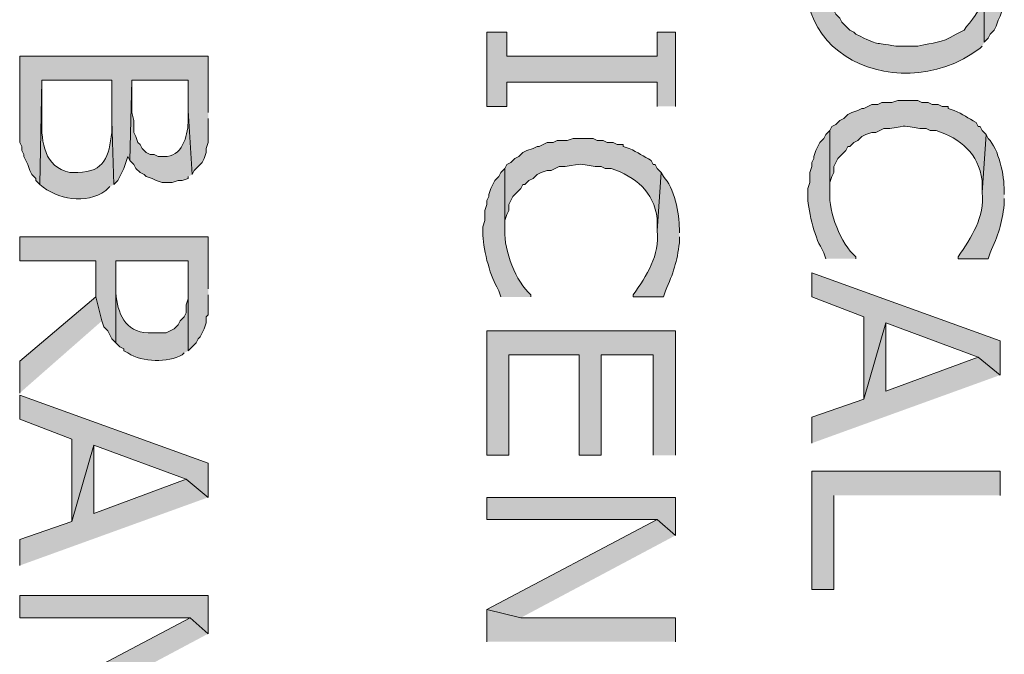
# Model space of a CAD drawing. Extents: x 17 to 595, y 17 to 775.
# Drawn here: x 129 to 158, y 296 to 315 of the extents above; entities that cross this region are included whole.
import ezdxf

# ---------------------------------------------------------------- set-up
doc = ezdxf.new("R2010")
doc.units = 0
doc.header["$MEASUREMENT"] = 0
doc.layers.add('Layer 1', color=7, linetype='Continuous', lineweight=0)

msp = doc.modelspace()

# ---------------------------------------------------------------- hatches: boundary and pattern name
at = {"layer": 'Layer 1', "true_color": 0x000000, "transparency": 33554687}
h = msp.add_hatch(color=18, dxfattribs=at)
edge = h.paths.add_edge_path()
edge.add_spline(control_points=[(157.98, 316.26), (157.98, 316.26), (157.98, 316.62), (157.98, 316.62), (157.953, 317.554), (157.079, 318.654), (156.12, 318.72), (156.12, 318.72), (155.88, 318.84), (155.88, 318.84), (154.825, 318.956), (153.628, 318.893), (152.82, 318.12), (152.82, 318.12), (152.7, 318), (152.7, 318), (152.7, 318), (152.76, 316.26), (152.76, 316.26), (152.76, 316.26), (152.76, 316.56), (152.76, 316.56), (152.76, 316.56), (152.82, 316.74), (152.82, 316.74), (152.82, 316.74), (152.82, 316.86), (152.82, 316.86), (152.82, 316.86), (152.88, 317.04), (152.88, 317.04), (152.88, 317.04), (152.94, 317.16), (152.94, 317.16), (152.94, 317.16), (153.06, 317.28), (153.06, 317.28), (153.06, 317.28), (153.12, 317.4), (153.12, 317.4), (153.12, 317.4), (153.24, 317.52), (153.24, 317.52), (153.24, 317.52), (153.36, 317.58), (153.36, 317.58), (153.36, 317.58), (153.42, 317.64), (153.42, 317.64), (153.42, 317.64), (153.54, 317.76), (153.54, 317.76), (153.54, 317.76), (153.9, 317.94), (153.9, 317.94), (153.9, 317.94), (154.08, 317.94), (154.08, 317.94), (154.08, 317.94), (154.2, 318), (154.2, 318), (154.2, 318), (154.38, 318.06), (154.38, 318.06), (154.38, 318.06), (154.68, 318.06), (154.68, 318.06), (154.68, 318.06), (154.86, 318.12), (154.86, 318.12), (154.86, 318.12), (155.22, 318.12), (155.22, 318.12), (155.22, 318.12), (155.4, 318.06), (155.4, 318.06), (155.802, 318.079), (156.192, 317.963), (156.54, 317.76), (156.54, 317.76), (156.66, 317.7), (156.66, 317.7), (156.66, 317.7), (156.78, 317.58), (156.78, 317.58), (157.055, 317.385), (157.336, 316.861), (157.32, 316.56), (157.32, 316.56), (157.32, 316.44), (157.32, 316.44), (157.32, 316.44), (157.38, 316.26), (157.38, 316.26), (157.38, 316.26), (157.38, 314.52), (157.38, 314.52), (157.38, 314.52), (157.5, 314.64), (157.5, 314.64), (157.5, 314.64), (157.56, 314.76), (157.56, 314.76), (157.56, 314.76), (157.68, 314.88), (157.68, 314.88), (157.68, 314.88), (157.74, 315), (157.74, 315), (157.74, 315), (157.8, 315.18), (157.8, 315.18), (157.8, 315.18), (157.86, 315.3), (157.86, 315.3), (157.86, 315.3), (157.92, 315.48), (157.92, 315.48), (157.92, 315.48), (157.92, 315.6), (157.92, 315.6), (157.92, 315.6), (157.98, 315.78), (157.98, 315.78), (157.98, 315.78), (157.98, 316.08), (157.98, 316.08)], knot_values=[0, 0, 0, 0, 1, 1, 1, 2, 2, 2, 3, 3, 3, 4, 4, 4, 5, 5, 5, 6, 6, 6, 7, 7, 7, 8, 8, 8, 9, 9, 9, 10, 10, 10, 11, 11, 11, 12, 12, 12, 13, 13, 13, 14, 14, 14, 15, 15, 15, 16, 16, 16, 17, 17, 17, 18, 18, 18, 19, 19, 19, 20, 20, 20, 21, 21, 21, 22, 22, 22, 23, 23, 23, 24, 24, 24, 25, 25, 25, 26, 26, 26, 27, 27, 27, 28, 28, 28, 29, 29, 29, 30, 30, 30, 31, 31, 31, 32, 32, 32, 33, 33, 33, 34, 34, 34, 35, 35, 35, 36, 36, 36, 37, 37, 37, 38, 38, 38, 39, 39, 39, 40, 40, 40, 41, 41, 41, 42, 42, 42, 42], degree=3, periodic=0)
edge.add_line((157.98, 316.08), (157.98, 316.26))
h = msp.add_hatch(color=18, dxfattribs=at)
edge = h.paths.add_edge_path()
edge.add_spline(control_points=[(157.38, 314.52), (157.38, 314.52), (157.38, 316.26), (157.38, 316.26), (157.38, 316.26), (157.38, 316.2), (157.38, 316.2), (157.38, 316.2), (157.32, 316.08), (157.32, 316.08), (157.32, 316.08), (157.32, 315.9), (157.32, 315.9), (157.321, 315.438), (156.952, 315.161), (156.78, 314.88), (156.78, 314.88), (156.54, 314.76), (156.54, 314.76), (156.034, 314.457), (155.919, 314.54), (155.4, 314.4), (155.4, 314.4), (154.74, 314.4), (154.74, 314.4), (154.035, 314.536), (154.299, 314.392), (153.54, 314.76), (153.54, 314.76), (153.48, 314.82), (153.48, 314.82), (153.48, 314.82), (153.36, 314.88), (153.36, 314.88), (153.36, 314.88), (153.12, 315.12), (153.12, 315.12), (153.12, 315.12), (153.06, 315.24), (153.06, 315.24), (153.06, 315.24), (152.94, 315.36), (152.94, 315.36), (152.94, 315.36), (152.88, 315.48), (152.88, 315.48), (152.88, 315.48), (152.82, 315.66), (152.82, 315.66), (152.82, 315.66), (152.82, 315.78), (152.82, 315.78), (152.82, 315.78), (152.76, 315.9), (152.76, 315.9), (152.76, 315.9), (152.76, 316.26), (152.76, 316.26), (152.76, 316.26), (152.7, 318), (152.7, 318), (152.7, 318), (152.58, 317.88), (152.58, 317.88), (150.655, 314.506), (154.663, 312.378), (157.26, 314.34), (157.26, 314.34), (157.32, 314.4), (157.32, 314.4)], knot_values=[0, 0, 0, 0, 1, 1, 1, 2, 2, 2, 3, 3, 3, 4, 4, 4, 5, 5, 5, 6, 6, 6, 7, 7, 7, 8, 8, 8, 9, 9, 9, 10, 10, 10, 11, 11, 11, 12, 12, 12, 13, 13, 13, 14, 14, 14, 15, 15, 15, 16, 16, 16, 17, 17, 17, 18, 18, 18, 19, 19, 19, 20, 20, 20, 21, 21, 21, 22, 22, 22, 23, 23, 23, 23], degree=3, periodic=0)
edge.add_line((157.32, 314.4), (157.38, 314.52))
for points in [[(148.14, 312.6), (148.14, 314.82), (147.6, 314.82), (147.6, 314.1), (143.1, 314.1), (143.1, 314.82), (142.5, 314.82), (142.5, 312.6), (143.1, 312.6), (143.1, 313.32), (147.6, 313.32), (147.6, 312.6)], [(134.16, 312.42), (134.16, 314.1), (128.52, 314.1), (128.52, 311.52), (128.58, 311.4), (128.58, 311.28), (128.64, 311.16), (128.64, 311.1), (128.7, 310.98), (128.76, 310.86), (128.82, 310.68), (128.88, 310.56), (129, 310.44), (129, 310.38), (129.12, 310.26), (129.18, 313.38), (131.28, 313.38), (131.28, 312.18), (131.34, 310.26), (131.46, 310.38), (131.58, 310.62), (131.64, 310.74), (131.7, 310.92), (131.76, 311.1), (131.82, 310.98), (131.88, 313.38), (133.56, 313.38), (133.56, 312.48), (133.68, 310.56), (133.74, 310.68), (133.98, 310.92), (134.04, 311.04), (134.1, 311.22), (134.1, 311.34), (134.16, 311.52), (134.16, 312.24)], [(134.16, 307.14), (134.16, 308.7), (128.52, 308.7), (128.52, 307.98), (130.8, 307.98), (130.8, 306.9), (130.98, 306.18), (131.04, 306), (131.16, 305.88), (131.22, 305.76), (131.28, 305.64), (131.4, 305.52), (131.4, 307.98), (133.56, 307.98), (133.56, 305.28), (133.8, 305.52), (133.86, 305.64), (133.92, 305.7), (134.04, 305.94), (134.1, 306.12), (134.1, 306.3), (134.16, 306.36), (134.16, 306.96)], [(157.86, 304.56), (157.86, 305.58), (152.22, 307.62), (152.22, 306.9), (153.78, 306.3), (153.78, 303.84), (154.44, 306.12), (157.2, 305.1)], [(130.98, 306.18), (130.8, 306.9), (128.52, 304.98), (128.52, 304.02)], [(148.14, 302.16), (148.14, 305.88), (142.5, 305.88), (142.5, 302.16), (143.16, 302.16), (143.16, 305.16), (145.26, 305.16), (145.26, 302.16), (145.92, 302.16), (145.92, 305.16), (147.48, 305.16), (147.48, 302.16)], [(157.86, 304.56), (157.2, 305.1), (154.44, 304.08), (154.44, 306.12), (153.78, 303.84), (152.22, 303.3), (152.22, 302.52)], [(134.16, 300.9), (134.16, 301.92), (128.52, 303.96), (128.52, 303.24), (130.08, 302.64), (130.08, 300.18), (130.74, 302.46), (133.5, 301.44)], [(134.16, 300.9), (133.5, 301.44), (130.74, 300.42), (130.74, 302.46), (130.08, 300.18), (128.52, 299.64), (128.52, 298.86)], [(157.86, 300.96), (157.86, 301.68), (152.22, 301.68), (152.22, 298.14), (152.88, 298.14), (152.88, 300.96)], [(148.14, 299.76), (148.14, 300.9), (142.5, 300.9), (142.5, 300.24), (147.6, 300.24)], [(148.14, 299.76), (147.6, 300.24), (142.5, 297.54), (143.52, 297.3)], [(134.16, 296.82), (134.16, 297.96), (128.52, 297.96), (128.52, 297.3), (133.62, 297.3)], [(134.16, 296.82), (133.62, 297.3), (128.52, 294.6), (129.54, 294.36)], [(148.14, 296.58), (148.14, 297.3), (143.52, 297.3), (142.5, 297.54), (142.5, 296.58)]]:
    msp.add_hatch(color=18, dxfattribs=at).paths.add_polyline_path(points)
h = msp.add_hatch(color=18, dxfattribs=at)
edge = h.paths.add_edge_path()
edge.add_spline(control_points=[(131.34, 310.26), (131.34, 310.26), (131.28, 312.18), (131.28, 312.18), (131.28, 312.18), (131.28, 311.82), (131.28, 311.82), (131.185, 311.107), (131.065, 310.637), (130.26, 310.62), (130.26, 310.62), (130.02, 310.62), (130.02, 310.62), (129.256, 310.792), (129.167, 311.522), (129.18, 312.18), (129.18, 312.18), (129.18, 313.38), (129.18, 313.38), (129.18, 313.38), (129.12, 310.26), (129.12, 310.26), (129.662, 309.807), (130.485, 309.656), (131.1, 310.08), (131.1, 310.08), (131.22, 310.2), (131.22, 310.2)], knot_values=[0, 0, 0, 0, 1, 1, 1, 2, 2, 2, 3, 3, 3, 4, 4, 4, 5, 5, 5, 6, 6, 6, 7, 7, 7, 8, 8, 8, 9, 9, 9, 9], degree=3, periodic=0)
edge.add_line((131.22, 310.2), (131.34, 310.26))
h = msp.add_hatch(color=18, dxfattribs=at)
edge = h.paths.add_edge_path()
edge.add_spline(control_points=[(133.68, 310.56), (133.68, 310.56), (133.56, 312.48), (133.56, 312.48), (133.56, 312.48), (133.56, 312.12), (133.56, 312.12), (133.544, 311.709), (133.377, 311.069), (132.84, 311.1), (132.84, 311.1), (132.66, 311.1), (132.66, 311.1), (132.66, 311.1), (132.54, 311.16), (132.54, 311.16), (132.54, 311.16), (132.42, 311.16), (132.42, 311.16), (132.42, 311.16), (132.3, 311.22), (132.3, 311.22), (132.3, 311.22), (132.18, 311.34), (132.18, 311.34), (132.18, 311.34), (132.12, 311.46), (132.12, 311.46), (132.12, 311.46), (132.06, 311.52), (132.06, 311.52), (132.06, 311.52), (132, 311.7), (132, 311.7), (132, 311.7), (131.94, 311.82), (131.94, 311.82), (131.94, 311.82), (131.94, 312.18), (131.94, 312.18), (131.94, 312.18), (131.88, 312.42), (131.88, 312.42), (131.88, 312.42), (131.88, 313.38), (131.88, 313.38), (131.88, 313.38), (131.82, 310.98), (131.82, 310.98), (131.82, 310.98), (131.94, 310.86), (131.94, 310.86), (131.94, 310.86), (132, 310.74), (132, 310.74), (132, 310.74), (132.12, 310.62), (132.12, 310.62), (132.12, 310.62), (132.24, 310.56), (132.24, 310.56), (132.24, 310.56), (132.3, 310.5), (132.3, 310.5), (132.3, 310.5), (132.48, 310.44), (132.48, 310.44), (132.48, 310.44), (132.6, 310.38), (132.6, 310.38), (132.6, 310.38), (132.78, 310.32), (132.78, 310.32), (132.78, 310.32), (133.08, 310.32), (133.08, 310.32), (133.08, 310.32), (133.26, 310.38), (133.26, 310.38), (133.26, 310.38), (133.38, 310.38), (133.38, 310.38), (133.38, 310.38), (133.56, 310.44), (133.56, 310.44), (133.56, 310.44), (133.56, 310.5), (133.56, 310.5)], knot_values=[0, 0, 0, 0, 1, 1, 1, 2, 2, 2, 3, 3, 3, 4, 4, 4, 5, 5, 5, 6, 6, 6, 7, 7, 7, 8, 8, 8, 9, 9, 9, 10, 10, 10, 11, 11, 11, 12, 12, 12, 13, 13, 13, 14, 14, 14, 15, 15, 15, 16, 16, 16, 17, 17, 17, 18, 18, 18, 19, 19, 19, 20, 20, 20, 21, 21, 21, 22, 22, 22, 23, 23, 23, 24, 24, 24, 25, 25, 25, 26, 26, 26, 27, 27, 27, 28, 28, 28, 29, 29, 29, 29], degree=3, periodic=0)
edge.add_line((133.56, 310.5), (133.68, 310.56))
h = msp.add_hatch(color=18, dxfattribs=at)
edge = h.paths.add_edge_path()
edge.add_spline(control_points=[(157.44, 311.76), (157.44, 311.76), (157.32, 311.88), (157.32, 311.88), (157.32, 311.88), (157.26, 312), (157.26, 312), (157.26, 312), (157.2, 312), (157.2, 312), (157.2, 312), (157.14, 312.12), (157.14, 312.12), (156.902, 312.246), (156.745, 312.365), (156.48, 312.48), (156.48, 312.48), (156.3, 312.54), (156.3, 312.54), (156.3, 312.54), (156.3, 312.6), (156.3, 312.6), (156.3, 312.6), (156.12, 312.6), (156.12, 312.6), (156.12, 312.6), (156, 312.66), (156, 312.66), (156, 312.66), (155.82, 312.66), (155.82, 312.66), (155.82, 312.66), (155.7, 312.72), (155.7, 312.72), (155.7, 312.72), (155.52, 312.72), (155.52, 312.72), (155.52, 312.72), (155.4, 312.78), (155.4, 312.78), (155.4, 312.78), (154.8, 312.78), (154.8, 312.78), (154.8, 312.78), (154.62, 312.72), (154.62, 312.72), (154.62, 312.72), (154.32, 312.72), (154.32, 312.72), (154.32, 312.72), (154.2, 312.66), (154.2, 312.66), (154.2, 312.66), (154.02, 312.66), (154.02, 312.66), (154.02, 312.66), (153.78, 312.54), (153.78, 312.54), (153.78, 312.54), (153.72, 312.54), (153.72, 312.54), (153.72, 312.54), (153.6, 312.48), (153.6, 312.48), (153.6, 312.48), (153.42, 312.42), (153.42, 312.42), (153.42, 312.42), (153.3, 312.36), (153.3, 312.36), (153.3, 312.36), (153.18, 312.24), (153.18, 312.24), (153.18, 312.24), (153.06, 312.18), (153.06, 312.18), (153.06, 312.18), (152.94, 312.06), (152.94, 312.06), (152.94, 312.06), (152.82, 312), (152.82, 312), (152.82, 312), (152.76, 311.88), (152.76, 311.88), (152.76, 311.88), (152.76, 310.02), (152.76, 310.02), (152.76, 310.02), (152.76, 310.32), (152.76, 310.32), (152.76, 310.32), (152.82, 310.5), (152.82, 310.5), (152.82, 310.5), (152.88, 310.62), (152.88, 310.62), (152.88, 310.62), (152.88, 310.8), (152.88, 310.8), (152.88, 310.8), (152.94, 310.92), (152.94, 310.92), (152.94, 310.92), (153, 311.04), (153, 311.04), (153, 311.04), (153.24, 311.28), (153.24, 311.28), (153.24, 311.28), (153.3, 311.4), (153.3, 311.4), (153.3, 311.4), (153.36, 311.4), (153.36, 311.4), (153.36, 311.4), (153.48, 311.52), (153.48, 311.52), (153.48, 311.52), (153.6, 311.58), (153.6, 311.58), (153.6, 311.58), (153.72, 311.7), (153.72, 311.7), (153.72, 311.7), (153.84, 311.76), (153.84, 311.76), (153.84, 311.76), (154.02, 311.82), (154.02, 311.82), (154.02, 311.82), (154.14, 311.82), (154.14, 311.82), (154.14, 311.82), (154.38, 311.94), (154.38, 311.94), (154.38, 311.94), (154.56, 311.94), (154.56, 311.94), (155.147, 312.034), (154.893, 312.023), (155.46, 311.94), (155.46, 311.94), (155.64, 311.94), (155.64, 311.94), (155.64, 311.94), (155.76, 311.88), (155.76, 311.88), (155.76, 311.88), (155.94, 311.88), (155.94, 311.88), (156.682, 311.632), (157.202, 311.193), (157.32, 310.38), (157.32, 310.38), (157.32, 310.02), (157.32, 310.02)], knot_values=[0, 0, 0, 0, 1, 1, 1, 2, 2, 2, 3, 3, 3, 4, 4, 4, 5, 5, 5, 6, 6, 6, 7, 7, 7, 8, 8, 8, 9, 9, 9, 10, 10, 10, 11, 11, 11, 12, 12, 12, 13, 13, 13, 14, 14, 14, 15, 15, 15, 16, 16, 16, 17, 17, 17, 18, 18, 18, 19, 19, 19, 20, 20, 20, 21, 21, 21, 22, 22, 22, 23, 23, 23, 24, 24, 24, 25, 25, 25, 26, 26, 26, 27, 27, 27, 28, 28, 28, 29, 29, 29, 30, 30, 30, 31, 31, 31, 32, 32, 32, 33, 33, 33, 34, 34, 34, 35, 35, 35, 36, 36, 36, 37, 37, 37, 38, 38, 38, 39, 39, 39, 40, 40, 40, 41, 41, 41, 42, 42, 42, 43, 43, 43, 44, 44, 44, 45, 45, 45, 46, 46, 46, 47, 47, 47, 48, 48, 48, 49, 49, 49, 50, 50, 50, 51, 51, 51, 52, 52, 52, 52], degree=3, periodic=0)
edge.add_line((157.32, 310.02), (157.44, 311.76))
h = msp.add_hatch(color=18, dxfattribs=at)
edge = h.paths.add_edge_path()
edge.add_spline(control_points=[(153.54, 308.04), (153.54, 308.04), (153.54, 308.1), (153.54, 308.1), (153.085, 308.48), (152.727, 309.441), (152.76, 310.02), (152.76, 310.02), (152.76, 311.88), (152.76, 311.88), (152.76, 311.88), (152.64, 311.76), (152.64, 311.76), (152.64, 311.76), (152.58, 311.64), (152.58, 311.64), (152.58, 311.64), (152.46, 311.52), (152.46, 311.52), (152.46, 311.52), (152.34, 311.28), (152.34, 311.28), (152.34, 311.28), (152.28, 311.1), (152.28, 311.1), (152.28, 311.1), (152.28, 311.04), (152.28, 311.04), (152.28, 311.04), (152.22, 310.92), (152.22, 310.92), (152.22, 310.92), (152.22, 310.8), (152.22, 310.8), (152.22, 310.8), (152.16, 310.62), (152.16, 310.62), (152.16, 310.62), (152.16, 310.32), (152.16, 310.32), (152.16, 310.32), (152.1, 310.14), (152.1, 310.14), (152.1, 310.14), (152.1, 309.96), (152.1, 309.96), (152.095, 309.549), (152.294, 308.702), (152.52, 308.34), (152.52, 308.34), (152.58, 308.22), (152.58, 308.22), (152.58, 308.22), (152.64, 308.04), (152.64, 308.04)], knot_values=[0, 0, 0, 0, 1, 1, 1, 2, 2, 2, 3, 3, 3, 4, 4, 4, 5, 5, 5, 6, 6, 6, 7, 7, 7, 8, 8, 8, 9, 9, 9, 10, 10, 10, 11, 11, 11, 12, 12, 12, 13, 13, 13, 14, 14, 14, 15, 15, 15, 16, 16, 16, 17, 17, 17, 18, 18, 18, 18], degree=3, periodic=0)
edge.add_line((152.64, 308.04), (153.54, 308.04))
h = msp.add_hatch(color=18, dxfattribs=at)
edge = h.paths.add_edge_path()
edge.add_spline(control_points=[(157.98, 309.96), (157.98, 309.96), (157.98, 310.08), (157.98, 310.08), (157.983, 310.514), (157.822, 311.328), (157.5, 311.64), (157.5, 311.64), (157.44, 311.76), (157.44, 311.76), (157.44, 311.76), (157.32, 310.02), (157.32, 310.02), (157.398, 309.286), (157.001, 308.673), (156.6, 308.1), (156.6, 308.1), (156.6, 308.04), (156.6, 308.04), (156.6, 308.04), (157.5, 308.04), (157.5, 308.04), (157.5, 308.04), (157.56, 308.22), (157.56, 308.22), (157.799, 308.739), (157.914, 309.098), (157.98, 309.66), (157.98, 309.66), (157.98, 309.84), (157.98, 309.84)], knot_values=[0, 0, 0, 0, 1, 1, 1, 2, 2, 2, 3, 3, 3, 4, 4, 4, 5, 5, 5, 6, 6, 6, 7, 7, 7, 8, 8, 8, 9, 9, 9, 10, 10, 10, 10], degree=3, periodic=0)
edge.add_line((157.98, 309.84), (157.98, 309.96))
h = msp.add_hatch(color=18, dxfattribs=at)
edge = h.paths.add_edge_path()
edge.add_spline(control_points=[(147.72, 310.62), (147.72, 310.62), (147.6, 310.74), (147.6, 310.74), (147.6, 310.74), (147.54, 310.86), (147.54, 310.86), (147.54, 310.86), (147.48, 310.86), (147.48, 310.86), (147.48, 310.86), (147.42, 310.98), (147.42, 310.98), (147.182, 311.106), (147.025, 311.225), (146.76, 311.34), (146.76, 311.34), (146.58, 311.4), (146.58, 311.4), (146.58, 311.4), (146.58, 311.46), (146.58, 311.46), (146.58, 311.46), (146.4, 311.46), (146.4, 311.46), (146.4, 311.46), (146.28, 311.52), (146.28, 311.52), (146.28, 311.52), (146.1, 311.52), (146.1, 311.52), (146.1, 311.52), (145.98, 311.58), (145.98, 311.58), (145.98, 311.58), (145.8, 311.58), (145.8, 311.58), (145.8, 311.58), (145.68, 311.64), (145.68, 311.64), (145.68, 311.64), (145.08, 311.64), (145.08, 311.64), (145.08, 311.64), (144.9, 311.58), (144.9, 311.58), (144.9, 311.58), (144.6, 311.58), (144.6, 311.58), (144.6, 311.58), (144.48, 311.52), (144.48, 311.52), (144.48, 311.52), (144.3, 311.52), (144.3, 311.52), (144.3, 311.52), (144.06, 311.4), (144.06, 311.4), (144.06, 311.4), (144, 311.4), (144, 311.4), (144, 311.4), (143.88, 311.34), (143.88, 311.34), (143.88, 311.34), (143.7, 311.28), (143.7, 311.28), (143.7, 311.28), (143.58, 311.22), (143.58, 311.22), (143.58, 311.22), (143.46, 311.1), (143.46, 311.1), (143.46, 311.1), (143.34, 311.04), (143.34, 311.04), (143.34, 311.04), (143.22, 310.92), (143.22, 310.92), (143.22, 310.92), (143.1, 310.86), (143.1, 310.86), (143.1, 310.86), (143.04, 310.74), (143.04, 310.74), (143.04, 310.74), (143.04, 308.88), (143.04, 308.88), (143.04, 308.88), (143.04, 309.18), (143.04, 309.18), (143.04, 309.18), (143.1, 309.36), (143.1, 309.36), (143.1, 309.36), (143.16, 309.48), (143.16, 309.48), (143.16, 309.48), (143.16, 309.66), (143.16, 309.66), (143.16, 309.66), (143.22, 309.78), (143.22, 309.78), (143.22, 309.78), (143.28, 309.9), (143.28, 309.9), (143.28, 309.9), (143.52, 310.14), (143.52, 310.14), (143.52, 310.14), (143.58, 310.26), (143.58, 310.26), (143.58, 310.26), (143.64, 310.26), (143.64, 310.26), (143.64, 310.26), (143.76, 310.38), (143.76, 310.38), (143.76, 310.38), (143.88, 310.44), (143.88, 310.44), (143.88, 310.44), (144, 310.56), (144, 310.56), (144, 310.56), (144.12, 310.62), (144.12, 310.62), (144.12, 310.62), (144.3, 310.68), (144.3, 310.68), (144.3, 310.68), (144.42, 310.68), (144.42, 310.68), (144.42, 310.68), (144.66, 310.8), (144.66, 310.8), (144.66, 310.8), (144.84, 310.8), (144.84, 310.8), (145.427, 310.894), (145.173, 310.883), (145.74, 310.8), (145.74, 310.8), (145.92, 310.8), (145.92, 310.8), (145.92, 310.8), (146.04, 310.74), (146.04, 310.74), (146.04, 310.74), (146.22, 310.74), (146.22, 310.74), (146.962, 310.492), (147.482, 310.053), (147.6, 309.24), (147.6, 309.24), (147.6, 308.88), (147.6, 308.88)], knot_values=[0, 0, 0, 0, 1, 1, 1, 2, 2, 2, 3, 3, 3, 4, 4, 4, 5, 5, 5, 6, 6, 6, 7, 7, 7, 8, 8, 8, 9, 9, 9, 10, 10, 10, 11, 11, 11, 12, 12, 12, 13, 13, 13, 14, 14, 14, 15, 15, 15, 16, 16, 16, 17, 17, 17, 18, 18, 18, 19, 19, 19, 20, 20, 20, 21, 21, 21, 22, 22, 22, 23, 23, 23, 24, 24, 24, 25, 25, 25, 26, 26, 26, 27, 27, 27, 28, 28, 28, 29, 29, 29, 30, 30, 30, 31, 31, 31, 32, 32, 32, 33, 33, 33, 34, 34, 34, 35, 35, 35, 36, 36, 36, 37, 37, 37, 38, 38, 38, 39, 39, 39, 40, 40, 40, 41, 41, 41, 42, 42, 42, 43, 43, 43, 44, 44, 44, 45, 45, 45, 46, 46, 46, 47, 47, 47, 48, 48, 48, 49, 49, 49, 50, 50, 50, 51, 51, 51, 52, 52, 52, 52], degree=3, periodic=0)
edge.add_line((147.6, 308.88), (147.72, 310.62))
h = msp.add_hatch(color=18, dxfattribs=at)
edge = h.paths.add_edge_path()
edge.add_spline(control_points=[(143.82, 306.9), (143.82, 306.9), (143.82, 306.96), (143.82, 306.96), (143.365, 307.34), (143.007, 308.301), (143.04, 308.88), (143.04, 308.88), (143.04, 310.74), (143.04, 310.74), (143.04, 310.74), (142.92, 310.62), (142.92, 310.62), (142.92, 310.62), (142.86, 310.5), (142.86, 310.5), (142.86, 310.5), (142.74, 310.38), (142.74, 310.38), (142.74, 310.38), (142.62, 310.14), (142.62, 310.14), (142.62, 310.14), (142.56, 309.96), (142.56, 309.96), (142.56, 309.96), (142.56, 309.9), (142.56, 309.9), (142.56, 309.9), (142.5, 309.78), (142.5, 309.78), (142.5, 309.78), (142.5, 309.66), (142.5, 309.66), (142.5, 309.66), (142.44, 309.48), (142.44, 309.48), (142.44, 309.48), (142.44, 309.18), (142.44, 309.18), (142.44, 309.18), (142.38, 309), (142.38, 309), (142.38, 309), (142.38, 308.82), (142.38, 308.82), (142.375, 308.409), (142.574, 307.562), (142.8, 307.2), (142.8, 307.2), (142.86, 307.08), (142.86, 307.08), (142.86, 307.08), (142.92, 306.9), (142.92, 306.9)], knot_values=[0, 0, 0, 0, 1, 1, 1, 2, 2, 2, 3, 3, 3, 4, 4, 4, 5, 5, 5, 6, 6, 6, 7, 7, 7, 8, 8, 8, 9, 9, 9, 10, 10, 10, 11, 11, 11, 12, 12, 12, 13, 13, 13, 14, 14, 14, 15, 15, 15, 16, 16, 16, 17, 17, 17, 18, 18, 18, 18], degree=3, periodic=0)
edge.add_line((142.92, 306.9), (143.82, 306.9))
h = msp.add_hatch(color=18, dxfattribs=at)
edge = h.paths.add_edge_path()
edge.add_spline(control_points=[(148.26, 308.82), (148.26, 308.82), (148.26, 308.94), (148.26, 308.94), (148.263, 309.374), (148.102, 310.188), (147.78, 310.5), (147.78, 310.5), (147.72, 310.62), (147.72, 310.62), (147.72, 310.62), (147.6, 308.88), (147.6, 308.88), (147.678, 308.146), (147.281, 307.533), (146.88, 306.96), (146.88, 306.96), (146.88, 306.9), (146.88, 306.9), (146.88, 306.9), (147.78, 306.9), (147.78, 306.9), (147.78, 306.9), (147.84, 307.08), (147.84, 307.08), (148.079, 307.599), (148.194, 307.958), (148.26, 308.52), (148.26, 308.52), (148.26, 308.7), (148.26, 308.7)], knot_values=[0, 0, 0, 0, 1, 1, 1, 2, 2, 2, 3, 3, 3, 4, 4, 4, 5, 5, 5, 6, 6, 6, 7, 7, 7, 8, 8, 8, 9, 9, 9, 10, 10, 10, 10], degree=3, periodic=0)
edge.add_line((148.26, 308.7), (148.26, 308.82))
h = msp.add_hatch(color=18, dxfattribs=at)
edge = h.paths.add_edge_path()
edge.add_spline(control_points=[(133.56, 305.28), (133.56, 305.28), (133.56, 307.08), (133.56, 307.08), (133.56, 307.08), (133.56, 306.84), (133.56, 306.84), (133.56, 306.84), (133.5, 306.66), (133.5, 306.66), (133.5, 306.66), (133.5, 306.42), (133.5, 306.42), (133.5, 306.42), (133.44, 306.3), (133.44, 306.3), (133.44, 306.3), (133.32, 306.18), (133.32, 306.18), (133.32, 306.18), (133.26, 306.06), (133.26, 306.06), (133.26, 306.06), (133.14, 305.94), (133.14, 305.94), (133.14, 305.94), (132.9, 305.82), (132.9, 305.82), (132.9, 305.82), (132.36, 305.82), (132.36, 305.82), (131.662, 305.849), (131.446, 306.412), (131.4, 307.02), (131.4, 307.02), (131.4, 307.98), (131.4, 307.98), (131.4, 307.98), (131.4, 305.52), (131.4, 305.52), (131.4, 305.52), (131.52, 305.4), (131.52, 305.4), (131.52, 305.4), (131.64, 305.34), (131.64, 305.34), (131.64, 305.34), (131.64, 305.28), (131.64, 305.28), (131.64, 305.28), (131.76, 305.22), (131.76, 305.22), (132.191, 304.932), (132.958, 304.935), (133.38, 305.16), (133.38, 305.16), (133.44, 305.22), (133.44, 305.22)], knot_values=[0, 0, 0, 0, 1, 1, 1, 2, 2, 2, 3, 3, 3, 4, 4, 4, 5, 5, 5, 6, 6, 6, 7, 7, 7, 8, 8, 8, 9, 9, 9, 10, 10, 10, 11, 11, 11, 12, 12, 12, 13, 13, 13, 14, 14, 14, 15, 15, 15, 16, 16, 16, 17, 17, 17, 18, 18, 18, 19, 19, 19, 19], degree=3, periodic=0)
edge.add_line((133.44, 305.22), (133.56, 305.28))

# ---------------------------------------------------------------- linework, layer by layer
at = {"layer": 'Layer 1'}
for points in [[(148.14, 312.6), (148.14, 314.82), (147.6, 314.82), (147.6, 314.1), (143.1, 314.1), (143.1, 314.82), (142.5, 314.82), (142.5, 312.6), (143.1, 312.6), (143.1, 313.32), (147.6, 313.32), (147.6, 312.6)], [(134.16, 312.42), (134.16, 314.1), (128.52, 314.1), (128.52, 311.52), (128.58, 311.4), (128.58, 311.28), (128.64, 311.16), (128.64, 311.1), (128.7, 310.98), (128.76, 310.86), (128.82, 310.68), (128.88, 310.56), (129, 310.44), (129, 310.38), (129.12, 310.26), (129.18, 313.38), (131.28, 313.38), (131.28, 312.18), (131.34, 310.26), (131.46, 310.38), (131.58, 310.62), (131.64, 310.74), (131.7, 310.92), (131.76, 311.1), (131.82, 310.98), (131.88, 313.38), (133.56, 313.38), (133.56, 312.48), (133.68, 310.56), (133.74, 310.68), (133.98, 310.92), (134.04, 311.04), (134.1, 311.22), (134.1, 311.34), (134.16, 311.52), (134.16, 312.24)], [(134.16, 307.14), (134.16, 308.7), (128.52, 308.7), (128.52, 307.98), (130.8, 307.98), (130.8, 306.9), (130.98, 306.18), (131.04, 306), (131.16, 305.88), (131.22, 305.76), (131.28, 305.64), (131.4, 305.52), (131.4, 307.98), (133.56, 307.98), (133.56, 305.28), (133.8, 305.52), (133.86, 305.64), (133.92, 305.7), (134.04, 305.94), (134.1, 306.12), (134.1, 306.3), (134.16, 306.36), (134.16, 306.96)], [(157.86, 304.56), (157.86, 305.58), (152.22, 307.62), (152.22, 306.9), (153.78, 306.3), (153.78, 303.84), (154.44, 306.12), (157.2, 305.1)], [(130.98, 306.18), (130.8, 306.9), (128.52, 304.98), (128.52, 304.02)], [(148.14, 302.16), (148.14, 305.88), (142.5, 305.88), (142.5, 302.16), (143.16, 302.16), (143.16, 305.16), (145.26, 305.16), (145.26, 302.16), (145.92, 302.16), (145.92, 305.16), (147.48, 305.16), (147.48, 302.16)], [(157.86, 304.56), (157.2, 305.1), (154.44, 304.08), (154.44, 306.12), (153.78, 303.84), (152.22, 303.3), (152.22, 302.52)], [(134.16, 300.9), (134.16, 301.92), (128.52, 303.96), (128.52, 303.24), (130.08, 302.64), (130.08, 300.18), (130.74, 302.46), (133.5, 301.44)], [(134.16, 300.9), (133.5, 301.44), (130.74, 300.42), (130.74, 302.46), (130.08, 300.18), (128.52, 299.64), (128.52, 298.86)], [(157.86, 300.96), (157.86, 301.68), (152.22, 301.68), (152.22, 298.14), (152.88, 298.14), (152.88, 300.96)], [(148.14, 299.76), (148.14, 300.9), (142.5, 300.9), (142.5, 300.24), (147.6, 300.24)], [(148.14, 299.76), (147.6, 300.24), (142.5, 297.54), (143.52, 297.3)], [(134.16, 296.82), (134.16, 297.96), (128.52, 297.96), (128.52, 297.3), (133.62, 297.3)], [(134.16, 296.82), (133.62, 297.3), (128.52, 294.6), (129.54, 294.36)], [(148.14, 296.58), (148.14, 297.3), (143.52, 297.3), (142.5, 297.54), (142.5, 296.58)]]:
    msp.add_lwpolyline(points, dxfattribs=at)
for points, knots in [([(157.98, 316.26), (157.98, 316.26), (157.98, 316.62), (157.98, 316.62), (157.953, 317.554), (157.079, 318.654), (156.12, 318.72), (156.12, 318.72), (155.88, 318.84), (155.88, 318.84), (154.825, 318.956), (153.628, 318.893), (152.82, 318.12), (152.82, 318.12), (152.7, 318), (152.7, 318), (152.7, 318), (152.76, 316.26), (152.76, 316.26), (152.76, 316.26), (152.76, 316.56), (152.76, 316.56), (152.76, 316.56), (152.82, 316.74), (152.82, 316.74), (152.82, 316.74), (152.82, 316.86), (152.82, 316.86), (152.82, 316.86), (152.88, 317.04), (152.88, 317.04), (152.88, 317.04), (152.94, 317.16), (152.94, 317.16), (152.94, 317.16), (153.06, 317.28), (153.06, 317.28), (153.06, 317.28), (153.12, 317.4), (153.12, 317.4), (153.12, 317.4), (153.24, 317.52), (153.24, 317.52), (153.24, 317.52), (153.36, 317.58), (153.36, 317.58), (153.36, 317.58), (153.42, 317.64), (153.42, 317.64), (153.42, 317.64), (153.54, 317.76), (153.54, 317.76), (153.54, 317.76), (153.9, 317.94), (153.9, 317.94), (153.9, 317.94), (154.08, 317.94), (154.08, 317.94), (154.08, 317.94), (154.2, 318), (154.2, 318), (154.2, 318), (154.38, 318.06), (154.38, 318.06), (154.38, 318.06), (154.68, 318.06), (154.68, 318.06), (154.68, 318.06), (154.86, 318.12), (154.86, 318.12), (154.86, 318.12), (155.22, 318.12), (155.22, 318.12), (155.22, 318.12), (155.4, 318.06), (155.4, 318.06), (155.802, 318.079), (156.192, 317.963), (156.54, 317.76), (156.54, 317.76), (156.66, 317.7), (156.66, 317.7), (156.66, 317.7), (156.78, 317.58), (156.78, 317.58), (157.055, 317.385), (157.336, 316.861), (157.32, 316.56), (157.32, 316.56), (157.32, 316.44), (157.32, 316.44), (157.32, 316.44), (157.38, 316.26), (157.38, 316.26), (157.38, 316.26), (157.38, 314.52), (157.38, 314.52), (157.38, 314.52), (157.5, 314.64), (157.5, 314.64), (157.5, 314.64), (157.56, 314.76), (157.56, 314.76), (157.56, 314.76), (157.68, 314.88), (157.68, 314.88), (157.68, 314.88), (157.74, 315), (157.74, 315), (157.74, 315), (157.8, 315.18), (157.8, 315.18), (157.8, 315.18), (157.86, 315.3), (157.86, 315.3), (157.86, 315.3), (157.92, 315.48), (157.92, 315.48), (157.92, 315.48), (157.92, 315.6), (157.92, 315.6), (157.92, 315.6), (157.98, 315.78), (157.98, 315.78), (157.98, 315.78), (157.98, 316.08), (157.98, 316.08)], [0, 0, 0, 0, 1, 1, 1, 2, 2, 2, 3, 3, 3, 4, 4, 4, 5, 5, 5, 6, 6, 6, 7, 7, 7, 8, 8, 8, 9, 9, 9, 10, 10, 10, 11, 11, 11, 12, 12, 12, 13, 13, 13, 14, 14, 14, 15, 15, 15, 16, 16, 16, 17, 17, 17, 18, 18, 18, 19, 19, 19, 20, 20, 20, 21, 21, 21, 22, 22, 22, 23, 23, 23, 24, 24, 24, 25, 25, 25, 26, 26, 26, 27, 27, 27, 28, 28, 28, 29, 29, 29, 30, 30, 30, 31, 31, 31, 32, 32, 32, 33, 33, 33, 34, 34, 34, 35, 35, 35, 36, 36, 36, 37, 37, 37, 38, 38, 38, 39, 39, 39, 40, 40, 40, 41, 41, 41, 42, 42, 42, 42]), ([(157.38, 314.52), (157.38, 314.52), (157.38, 316.26), (157.38, 316.26), (157.38, 316.26), (157.38, 316.2), (157.38, 316.2), (157.38, 316.2), (157.32, 316.08), (157.32, 316.08), (157.32, 316.08), (157.32, 315.9), (157.32, 315.9), (157.321, 315.438), (156.952, 315.161), (156.78, 314.88), (156.78, 314.88), (156.54, 314.76), (156.54, 314.76), (156.034, 314.457), (155.919, 314.54), (155.4, 314.4), (155.4, 314.4), (154.74, 314.4), (154.74, 314.4), (154.035, 314.536), (154.299, 314.392), (153.54, 314.76), (153.54, 314.76), (153.48, 314.82), (153.48, 314.82), (153.48, 314.82), (153.36, 314.88), (153.36, 314.88), (153.36, 314.88), (153.12, 315.12), (153.12, 315.12), (153.12, 315.12), (153.06, 315.24), (153.06, 315.24), (153.06, 315.24), (152.94, 315.36), (152.94, 315.36), (152.94, 315.36), (152.88, 315.48), (152.88, 315.48), (152.88, 315.48), (152.82, 315.66), (152.82, 315.66), (152.82, 315.66), (152.82, 315.78), (152.82, 315.78), (152.82, 315.78), (152.76, 315.9), (152.76, 315.9), (152.76, 315.9), (152.76, 316.26), (152.76, 316.26), (152.76, 316.26), (152.7, 318), (152.7, 318), (152.7, 318), (152.58, 317.88), (152.58, 317.88), (150.655, 314.506), (154.663, 312.378), (157.26, 314.34), (157.26, 314.34), (157.32, 314.4), (157.32, 314.4)], [0, 0, 0, 0, 1, 1, 1, 2, 2, 2, 3, 3, 3, 4, 4, 4, 5, 5, 5, 6, 6, 6, 7, 7, 7, 8, 8, 8, 9, 9, 9, 10, 10, 10, 11, 11, 11, 12, 12, 12, 13, 13, 13, 14, 14, 14, 15, 15, 15, 16, 16, 16, 17, 17, 17, 18, 18, 18, 19, 19, 19, 20, 20, 20, 21, 21, 21, 22, 22, 22, 23, 23, 23, 23]), ([(131.34, 310.26), (131.34, 310.26), (131.28, 312.18), (131.28, 312.18), (131.28, 312.18), (131.28, 311.82), (131.28, 311.82), (131.185, 311.107), (131.065, 310.637), (130.26, 310.62), (130.26, 310.62), (130.02, 310.62), (130.02, 310.62), (129.256, 310.792), (129.167, 311.522), (129.18, 312.18), (129.18, 312.18), (129.18, 313.38), (129.18, 313.38), (129.18, 313.38), (129.12, 310.26), (129.12, 310.26), (129.662, 309.807), (130.485, 309.656), (131.1, 310.08), (131.1, 310.08), (131.22, 310.2), (131.22, 310.2)], [0, 0, 0, 0, 1, 1, 1, 2, 2, 2, 3, 3, 3, 4, 4, 4, 5, 5, 5, 6, 6, 6, 7, 7, 7, 8, 8, 8, 9, 9, 9, 9]), ([(133.68, 310.56), (133.68, 310.56), (133.56, 312.48), (133.56, 312.48), (133.56, 312.48), (133.56, 312.12), (133.56, 312.12), (133.544, 311.709), (133.377, 311.069), (132.84, 311.1), (132.84, 311.1), (132.66, 311.1), (132.66, 311.1), (132.66, 311.1), (132.54, 311.16), (132.54, 311.16), (132.54, 311.16), (132.42, 311.16), (132.42, 311.16), (132.42, 311.16), (132.3, 311.22), (132.3, 311.22), (132.3, 311.22), (132.18, 311.34), (132.18, 311.34), (132.18, 311.34), (132.12, 311.46), (132.12, 311.46), (132.12, 311.46), (132.06, 311.52), (132.06, 311.52), (132.06, 311.52), (132, 311.7), (132, 311.7), (132, 311.7), (131.94, 311.82), (131.94, 311.82), (131.94, 311.82), (131.94, 312.18), (131.94, 312.18), (131.94, 312.18), (131.88, 312.42), (131.88, 312.42), (131.88, 312.42), (131.88, 313.38), (131.88, 313.38), (131.88, 313.38), (131.82, 310.98), (131.82, 310.98), (131.82, 310.98), (131.94, 310.86), (131.94, 310.86), (131.94, 310.86), (132, 310.74), (132, 310.74), (132, 310.74), (132.12, 310.62), (132.12, 310.62), (132.12, 310.62), (132.24, 310.56), (132.24, 310.56), (132.24, 310.56), (132.3, 310.5), (132.3, 310.5), (132.3, 310.5), (132.48, 310.44), (132.48, 310.44), (132.48, 310.44), (132.6, 310.38), (132.6, 310.38), (132.6, 310.38), (132.78, 310.32), (132.78, 310.32), (132.78, 310.32), (133.08, 310.32), (133.08, 310.32), (133.08, 310.32), (133.26, 310.38), (133.26, 310.38), (133.26, 310.38), (133.38, 310.38), (133.38, 310.38), (133.38, 310.38), (133.56, 310.44), (133.56, 310.44), (133.56, 310.44), (133.56, 310.5), (133.56, 310.5)], [0, 0, 0, 0, 1, 1, 1, 2, 2, 2, 3, 3, 3, 4, 4, 4, 5, 5, 5, 6, 6, 6, 7, 7, 7, 8, 8, 8, 9, 9, 9, 10, 10, 10, 11, 11, 11, 12, 12, 12, 13, 13, 13, 14, 14, 14, 15, 15, 15, 16, 16, 16, 17, 17, 17, 18, 18, 18, 19, 19, 19, 20, 20, 20, 21, 21, 21, 22, 22, 22, 23, 23, 23, 24, 24, 24, 25, 25, 25, 26, 26, 26, 27, 27, 27, 28, 28, 28, 29, 29, 29, 29]), ([(157.44, 311.76), (157.44, 311.76), (157.32, 311.88), (157.32, 311.88), (157.32, 311.88), (157.26, 312), (157.26, 312), (157.26, 312), (157.2, 312), (157.2, 312), (157.2, 312), (157.14, 312.12), (157.14, 312.12), (156.902, 312.246), (156.745, 312.365), (156.48, 312.48), (156.48, 312.48), (156.3, 312.54), (156.3, 312.54), (156.3, 312.54), (156.3, 312.6), (156.3, 312.6), (156.3, 312.6), (156.12, 312.6), (156.12, 312.6), (156.12, 312.6), (156, 312.66), (156, 312.66), (156, 312.66), (155.82, 312.66), (155.82, 312.66), (155.82, 312.66), (155.7, 312.72), (155.7, 312.72), (155.7, 312.72), (155.52, 312.72), (155.52, 312.72), (155.52, 312.72), (155.4, 312.78), (155.4, 312.78), (155.4, 312.78), (154.8, 312.78), (154.8, 312.78), (154.8, 312.78), (154.62, 312.72), (154.62, 312.72), (154.62, 312.72), (154.32, 312.72), (154.32, 312.72), (154.32, 312.72), (154.2, 312.66), (154.2, 312.66), (154.2, 312.66), (154.02, 312.66), (154.02, 312.66), (154.02, 312.66), (153.78, 312.54), (153.78, 312.54), (153.78, 312.54), (153.72, 312.54), (153.72, 312.54), (153.72, 312.54), (153.6, 312.48), (153.6, 312.48), (153.6, 312.48), (153.42, 312.42), (153.42, 312.42), (153.42, 312.42), (153.3, 312.36), (153.3, 312.36), (153.3, 312.36), (153.18, 312.24), (153.18, 312.24), (153.18, 312.24), (153.06, 312.18), (153.06, 312.18), (153.06, 312.18), (152.94, 312.06), (152.94, 312.06), (152.94, 312.06), (152.82, 312), (152.82, 312), (152.82, 312), (152.76, 311.88), (152.76, 311.88), (152.76, 311.88), (152.76, 310.02), (152.76, 310.02), (152.76, 310.02), (152.76, 310.32), (152.76, 310.32), (152.76, 310.32), (152.82, 310.5), (152.82, 310.5), (152.82, 310.5), (152.88, 310.62), (152.88, 310.62), (152.88, 310.62), (152.88, 310.8), (152.88, 310.8), (152.88, 310.8), (152.94, 310.92), (152.94, 310.92), (152.94, 310.92), (153, 311.04), (153, 311.04), (153, 311.04), (153.24, 311.28), (153.24, 311.28), (153.24, 311.28), (153.3, 311.4), (153.3, 311.4), (153.3, 311.4), (153.36, 311.4), (153.36, 311.4), (153.36, 311.4), (153.48, 311.52), (153.48, 311.52), (153.48, 311.52), (153.6, 311.58), (153.6, 311.58), (153.6, 311.58), (153.72, 311.7), (153.72, 311.7), (153.72, 311.7), (153.84, 311.76), (153.84, 311.76), (153.84, 311.76), (154.02, 311.82), (154.02, 311.82), (154.02, 311.82), (154.14, 311.82), (154.14, 311.82), (154.14, 311.82), (154.38, 311.94), (154.38, 311.94), (154.38, 311.94), (154.56, 311.94), (154.56, 311.94), (155.147, 312.034), (154.893, 312.023), (155.46, 311.94), (155.46, 311.94), (155.64, 311.94), (155.64, 311.94), (155.64, 311.94), (155.76, 311.88), (155.76, 311.88), (155.76, 311.88), (155.94, 311.88), (155.94, 311.88), (156.682, 311.632), (157.202, 311.193), (157.32, 310.38), (157.32, 310.38), (157.32, 310.02), (157.32, 310.02)], [0, 0, 0, 0, 1, 1, 1, 2, 2, 2, 3, 3, 3, 4, 4, 4, 5, 5, 5, 6, 6, 6, 7, 7, 7, 8, 8, 8, 9, 9, 9, 10, 10, 10, 11, 11, 11, 12, 12, 12, 13, 13, 13, 14, 14, 14, 15, 15, 15, 16, 16, 16, 17, 17, 17, 18, 18, 18, 19, 19, 19, 20, 20, 20, 21, 21, 21, 22, 22, 22, 23, 23, 23, 24, 24, 24, 25, 25, 25, 26, 26, 26, 27, 27, 27, 28, 28, 28, 29, 29, 29, 30, 30, 30, 31, 31, 31, 32, 32, 32, 33, 33, 33, 34, 34, 34, 35, 35, 35, 36, 36, 36, 37, 37, 37, 38, 38, 38, 39, 39, 39, 40, 40, 40, 41, 41, 41, 42, 42, 42, 43, 43, 43, 44, 44, 44, 45, 45, 45, 46, 46, 46, 47, 47, 47, 48, 48, 48, 49, 49, 49, 50, 50, 50, 51, 51, 51, 52, 52, 52, 52]), ([(153.54, 308.04), (153.54, 308.04), (153.54, 308.1), (153.54, 308.1), (153.085, 308.48), (152.727, 309.441), (152.76, 310.02), (152.76, 310.02), (152.76, 311.88), (152.76, 311.88), (152.76, 311.88), (152.64, 311.76), (152.64, 311.76), (152.64, 311.76), (152.58, 311.64), (152.58, 311.64), (152.58, 311.64), (152.46, 311.52), (152.46, 311.52), (152.46, 311.52), (152.34, 311.28), (152.34, 311.28), (152.34, 311.28), (152.28, 311.1), (152.28, 311.1), (152.28, 311.1), (152.28, 311.04), (152.28, 311.04), (152.28, 311.04), (152.22, 310.92), (152.22, 310.92), (152.22, 310.92), (152.22, 310.8), (152.22, 310.8), (152.22, 310.8), (152.16, 310.62), (152.16, 310.62), (152.16, 310.62), (152.16, 310.32), (152.16, 310.32), (152.16, 310.32), (152.1, 310.14), (152.1, 310.14), (152.1, 310.14), (152.1, 309.96), (152.1, 309.96), (152.095, 309.549), (152.294, 308.702), (152.52, 308.34), (152.52, 308.34), (152.58, 308.22), (152.58, 308.22), (152.58, 308.22), (152.64, 308.04), (152.64, 308.04)], [0, 0, 0, 0, 1, 1, 1, 2, 2, 2, 3, 3, 3, 4, 4, 4, 5, 5, 5, 6, 6, 6, 7, 7, 7, 8, 8, 8, 9, 9, 9, 10, 10, 10, 11, 11, 11, 12, 12, 12, 13, 13, 13, 14, 14, 14, 15, 15, 15, 16, 16, 16, 17, 17, 17, 18, 18, 18, 18]), ([(157.98, 309.96), (157.98, 309.96), (157.98, 310.08), (157.98, 310.08), (157.983, 310.514), (157.822, 311.328), (157.5, 311.64), (157.5, 311.64), (157.44, 311.76), (157.44, 311.76), (157.44, 311.76), (157.32, 310.02), (157.32, 310.02), (157.398, 309.286), (157.001, 308.673), (156.6, 308.1), (156.6, 308.1), (156.6, 308.04), (156.6, 308.04), (156.6, 308.04), (157.5, 308.04), (157.5, 308.04), (157.5, 308.04), (157.56, 308.22), (157.56, 308.22), (157.799, 308.739), (157.914, 309.098), (157.98, 309.66), (157.98, 309.66), (157.98, 309.84), (157.98, 309.84)], [0, 0, 0, 0, 1, 1, 1, 2, 2, 2, 3, 3, 3, 4, 4, 4, 5, 5, 5, 6, 6, 6, 7, 7, 7, 8, 8, 8, 9, 9, 9, 10, 10, 10, 10]), ([(147.72, 310.62), (147.72, 310.62), (147.6, 310.74), (147.6, 310.74), (147.6, 310.74), (147.54, 310.86), (147.54, 310.86), (147.54, 310.86), (147.48, 310.86), (147.48, 310.86), (147.48, 310.86), (147.42, 310.98), (147.42, 310.98), (147.182, 311.106), (147.025, 311.225), (146.76, 311.34), (146.76, 311.34), (146.58, 311.4), (146.58, 311.4), (146.58, 311.4), (146.58, 311.46), (146.58, 311.46), (146.58, 311.46), (146.4, 311.46), (146.4, 311.46), (146.4, 311.46), (146.28, 311.52), (146.28, 311.52), (146.28, 311.52), (146.1, 311.52), (146.1, 311.52), (146.1, 311.52), (145.98, 311.58), (145.98, 311.58), (145.98, 311.58), (145.8, 311.58), (145.8, 311.58), (145.8, 311.58), (145.68, 311.64), (145.68, 311.64), (145.68, 311.64), (145.08, 311.64), (145.08, 311.64), (145.08, 311.64), (144.9, 311.58), (144.9, 311.58), (144.9, 311.58), (144.6, 311.58), (144.6, 311.58), (144.6, 311.58), (144.48, 311.52), (144.48, 311.52), (144.48, 311.52), (144.3, 311.52), (144.3, 311.52), (144.3, 311.52), (144.06, 311.4), (144.06, 311.4), (144.06, 311.4), (144, 311.4), (144, 311.4), (144, 311.4), (143.88, 311.34), (143.88, 311.34), (143.88, 311.34), (143.7, 311.28), (143.7, 311.28), (143.7, 311.28), (143.58, 311.22), (143.58, 311.22), (143.58, 311.22), (143.46, 311.1), (143.46, 311.1), (143.46, 311.1), (143.34, 311.04), (143.34, 311.04), (143.34, 311.04), (143.22, 310.92), (143.22, 310.92), (143.22, 310.92), (143.1, 310.86), (143.1, 310.86), (143.1, 310.86), (143.04, 310.74), (143.04, 310.74), (143.04, 310.74), (143.04, 308.88), (143.04, 308.88), (143.04, 308.88), (143.04, 309.18), (143.04, 309.18), (143.04, 309.18), (143.1, 309.36), (143.1, 309.36), (143.1, 309.36), (143.16, 309.48), (143.16, 309.48), (143.16, 309.48), (143.16, 309.66), (143.16, 309.66), (143.16, 309.66), (143.22, 309.78), (143.22, 309.78), (143.22, 309.78), (143.28, 309.9), (143.28, 309.9), (143.28, 309.9), (143.52, 310.14), (143.52, 310.14), (143.52, 310.14), (143.58, 310.26), (143.58, 310.26), (143.58, 310.26), (143.64, 310.26), (143.64, 310.26), (143.64, 310.26), (143.76, 310.38), (143.76, 310.38), (143.76, 310.38), (143.88, 310.44), (143.88, 310.44), (143.88, 310.44), (144, 310.56), (144, 310.56), (144, 310.56), (144.12, 310.62), (144.12, 310.62), (144.12, 310.62), (144.3, 310.68), (144.3, 310.68), (144.3, 310.68), (144.42, 310.68), (144.42, 310.68), (144.42, 310.68), (144.66, 310.8), (144.66, 310.8), (144.66, 310.8), (144.84, 310.8), (144.84, 310.8), (145.427, 310.894), (145.173, 310.883), (145.74, 310.8), (145.74, 310.8), (145.92, 310.8), (145.92, 310.8), (145.92, 310.8), (146.04, 310.74), (146.04, 310.74), (146.04, 310.74), (146.22, 310.74), (146.22, 310.74), (146.962, 310.492), (147.482, 310.053), (147.6, 309.24), (147.6, 309.24), (147.6, 308.88), (147.6, 308.88)], [0, 0, 0, 0, 1, 1, 1, 2, 2, 2, 3, 3, 3, 4, 4, 4, 5, 5, 5, 6, 6, 6, 7, 7, 7, 8, 8, 8, 9, 9, 9, 10, 10, 10, 11, 11, 11, 12, 12, 12, 13, 13, 13, 14, 14, 14, 15, 15, 15, 16, 16, 16, 17, 17, 17, 18, 18, 18, 19, 19, 19, 20, 20, 20, 21, 21, 21, 22, 22, 22, 23, 23, 23, 24, 24, 24, 25, 25, 25, 26, 26, 26, 27, 27, 27, 28, 28, 28, 29, 29, 29, 30, 30, 30, 31, 31, 31, 32, 32, 32, 33, 33, 33, 34, 34, 34, 35, 35, 35, 36, 36, 36, 37, 37, 37, 38, 38, 38, 39, 39, 39, 40, 40, 40, 41, 41, 41, 42, 42, 42, 43, 43, 43, 44, 44, 44, 45, 45, 45, 46, 46, 46, 47, 47, 47, 48, 48, 48, 49, 49, 49, 50, 50, 50, 51, 51, 51, 52, 52, 52, 52]), ([(143.82, 306.9), (143.82, 306.9), (143.82, 306.96), (143.82, 306.96), (143.365, 307.34), (143.007, 308.301), (143.04, 308.88), (143.04, 308.88), (143.04, 310.74), (143.04, 310.74), (143.04, 310.74), (142.92, 310.62), (142.92, 310.62), (142.92, 310.62), (142.86, 310.5), (142.86, 310.5), (142.86, 310.5), (142.74, 310.38), (142.74, 310.38), (142.74, 310.38), (142.62, 310.14), (142.62, 310.14), (142.62, 310.14), (142.56, 309.96), (142.56, 309.96), (142.56, 309.96), (142.56, 309.9), (142.56, 309.9), (142.56, 309.9), (142.5, 309.78), (142.5, 309.78), (142.5, 309.78), (142.5, 309.66), (142.5, 309.66), (142.5, 309.66), (142.44, 309.48), (142.44, 309.48), (142.44, 309.48), (142.44, 309.18), (142.44, 309.18), (142.44, 309.18), (142.38, 309), (142.38, 309), (142.38, 309), (142.38, 308.82), (142.38, 308.82), (142.375, 308.409), (142.574, 307.562), (142.8, 307.2), (142.8, 307.2), (142.86, 307.08), (142.86, 307.08), (142.86, 307.08), (142.92, 306.9), (142.92, 306.9)], [0, 0, 0, 0, 1, 1, 1, 2, 2, 2, 3, 3, 3, 4, 4, 4, 5, 5, 5, 6, 6, 6, 7, 7, 7, 8, 8, 8, 9, 9, 9, 10, 10, 10, 11, 11, 11, 12, 12, 12, 13, 13, 13, 14, 14, 14, 15, 15, 15, 16, 16, 16, 17, 17, 17, 18, 18, 18, 18]), ([(148.26, 308.82), (148.26, 308.82), (148.26, 308.94), (148.26, 308.94), (148.263, 309.374), (148.102, 310.188), (147.78, 310.5), (147.78, 310.5), (147.72, 310.62), (147.72, 310.62), (147.72, 310.62), (147.6, 308.88), (147.6, 308.88), (147.678, 308.146), (147.281, 307.533), (146.88, 306.96), (146.88, 306.96), (146.88, 306.9), (146.88, 306.9), (146.88, 306.9), (147.78, 306.9), (147.78, 306.9), (147.78, 306.9), (147.84, 307.08), (147.84, 307.08), (148.079, 307.599), (148.194, 307.958), (148.26, 308.52), (148.26, 308.52), (148.26, 308.7), (148.26, 308.7)], [0, 0, 0, 0, 1, 1, 1, 2, 2, 2, 3, 3, 3, 4, 4, 4, 5, 5, 5, 6, 6, 6, 7, 7, 7, 8, 8, 8, 9, 9, 9, 10, 10, 10, 10]), ([(133.56, 305.28), (133.56, 305.28), (133.56, 307.08), (133.56, 307.08), (133.56, 307.08), (133.56, 306.84), (133.56, 306.84), (133.56, 306.84), (133.5, 306.66), (133.5, 306.66), (133.5, 306.66), (133.5, 306.42), (133.5, 306.42), (133.5, 306.42), (133.44, 306.3), (133.44, 306.3), (133.44, 306.3), (133.32, 306.18), (133.32, 306.18), (133.32, 306.18), (133.26, 306.06), (133.26, 306.06), (133.26, 306.06), (133.14, 305.94), (133.14, 305.94), (133.14, 305.94), (132.9, 305.82), (132.9, 305.82), (132.9, 305.82), (132.36, 305.82), (132.36, 305.82), (131.662, 305.849), (131.446, 306.412), (131.4, 307.02), (131.4, 307.02), (131.4, 307.98), (131.4, 307.98), (131.4, 307.98), (131.4, 305.52), (131.4, 305.52), (131.4, 305.52), (131.52, 305.4), (131.52, 305.4), (131.52, 305.4), (131.64, 305.34), (131.64, 305.34), (131.64, 305.34), (131.64, 305.28), (131.64, 305.28), (131.64, 305.28), (131.76, 305.22), (131.76, 305.22), (132.191, 304.932), (132.958, 304.935), (133.38, 305.16), (133.38, 305.16), (133.44, 305.22), (133.44, 305.22)], [0, 0, 0, 0, 1, 1, 1, 2, 2, 2, 3, 3, 3, 4, 4, 4, 5, 5, 5, 6, 6, 6, 7, 7, 7, 8, 8, 8, 9, 9, 9, 10, 10, 10, 11, 11, 11, 12, 12, 12, 13, 13, 13, 14, 14, 14, 15, 15, 15, 16, 16, 16, 17, 17, 17, 18, 18, 18, 19, 19, 19, 19])]:
    msp.add_open_spline(points, degree=3, knots=knots, dxfattribs=at)

doc.saveas('drawing.dxf')
